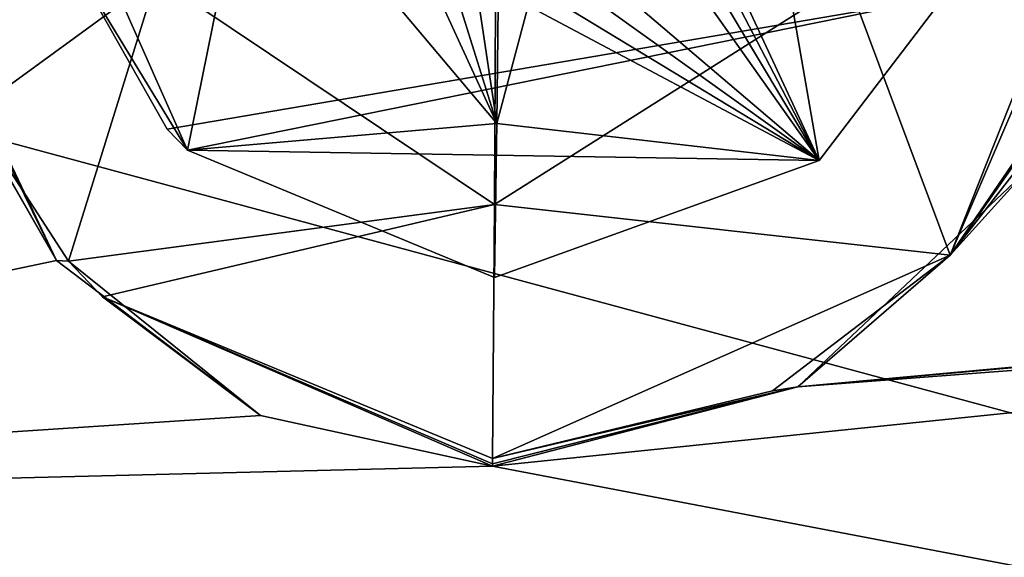
# Model space of a CAD drawing. Units: millimetres. Extents: x -47 to 383, y -96 to 1049.
# Drawn here: x 97 to 110, y 178 to 185 of the extents above; entities that cross this region are included whole.
import ezdxf

# ---------------------------------------------------------------- set-up
doc = ezdxf.new("R2010")
doc.units = ezdxf.units.MM
doc.header["$LTSCALE"] = 65.185185
for name, color, linetype in [('1225', 7, 'CONTINUOUS'), ('1248', 7, 'CONTINUOUS'), ('1249', 7, 'CONTINUOUS'), ('1251', 7, 'CONTINUOUS'), ('1253', 7, 'CONTINUOUS'), ('1254', 7, 'CONTINUOUS'), ('1540', 7, 'CONTINUOUS'), ('1549', 7, 'CONTINUOUS'), ('1550', 7, 'CONTINUOUS')]:
    doc.layers.add(name, color=color, linetype=linetype)

msp = doc.modelspace()

# ---------------------------------------------------------------- linework, layer by layer
at = {"layer": '1225', "color": 7, "linetype": 'Continuous'}
for points in [[(82.418, 187.643, -19.856), (134.099, 187.643, -21.175), (134.136, 173.686, -16.64), (82.418, 187.643, -19.856)], [(82.418, 187.643, -19.856), (134.136, 173.686, -16.64), (82.432, 178.912, -18.122), (82.418, 187.643, -19.856)], [(82.772, 178.912, 24.093), (97.909, 182.096, 25.294), (96.422, 184.68, 25.764), (82.772, 178.912, 24.093)], [(110.488, 183.251, 25.67), (107.526, 180.455, 24.922), (131.343, 182.638, 25.749), (110.488, 183.251, 25.67)], [(107.526, 180.455, 24.922), (131.023, 182.548, 25.726), (131.343, 182.638, 25.749), (107.526, 180.455, 24.922)], [(107.526, 180.455, 24.922), (130.882, 182.243, 25.656), (131.023, 182.548, 25.726), (107.526, 180.455, 24.922)], [(107.526, 180.455, 24.922), (103.567, 179.428, 24.52), (130.882, 182.243, 25.656), (107.526, 180.455, 24.922)], [(103.567, 179.428, 24.52), (130.853, 174.223, 22.11), (130.882, 182.243, 25.656), (103.567, 179.428, 24.52)], [(97.909, 182.096, 25.294), (82.772, 178.912, 24.093), (100.557, 180.083, 24.725), (97.909, 182.096, 25.294)], [(82.772, 178.912, 24.093), (103.567, 179.428, 24.52), (100.557, 180.083, 24.725), (82.772, 178.912, 24.093)], [(103.567, 179.428, 24.52), (82.772, 178.912, 24.093), (130.853, 174.223, 22.11), (103.567, 179.428, 24.52)], [(134.136, 173.686, -16.64), (82.472, 171.501, -13.176), (82.432, 178.912, -18.122), (134.136, 173.686, -16.64)], [(82.772, 178.912, 24.093), (82.732, 171.493, 19.139), (130.853, 174.223, 22.11), (82.772, 178.912, 24.093)]]:
    msp.add_3dface(points, dxfattribs=at)
at = {"layer": '1248', "color": 7, "linetype": 'Continuous'}
for points in [[(109.504, 182.162, 25.686), (111.612, 187.488, 26.426), (108.177, 185.721, 28.844), (109.504, 182.162, 25.686)], [(111.588, 187.02, 26.413), (111.612, 187.488, 26.426), (109.504, 182.162, 25.686), (111.588, 187.02, 26.413)], [(110.75, 183.983, 26.085), (111.588, 187.02, 26.413), (109.504, 182.162, 25.686), (110.75, 183.983, 26.085)], [(109.504, 182.162, 25.686), (108.177, 185.721, 28.844), (103.594, 182.819, 28.261), (109.504, 182.162, 25.686)], [(103.594, 182.819, 28.261), (108.177, 185.721, 28.844), (103.606, 185.42, 29.753), (103.594, 182.819, 28.261)], [(110.716, 183.91, 26.069), (110.75, 183.983, 26.085), (109.504, 182.162, 25.686), (110.716, 183.91, 26.069)], [(110.689, 183.84, 26.048), (110.716, 183.91, 26.069), (109.504, 182.162, 25.686), (110.689, 183.84, 26.048)], [(103.566, 179.529, 24.795), (109.504, 182.162, 25.686), (103.594, 182.819, 28.261), (103.566, 179.529, 24.795)], [(109.504, 182.162, 25.686), (103.566, 179.529, 24.795), (107.2, 180.405, 25.15), (109.504, 182.162, 25.686)]]:
    msp.add_3dface(points, dxfattribs=at)
at = {"layer": '1249', "color": 7, "linetype": 'Continuous'}
for points in [[(96.814, 184.014, 25.892), (99.21, 185.757, 28.639), (96.264, 185.568, 26.074), (96.814, 184.014, 25.892)], [(98.066, 182.086, 25.518), (99.21, 185.757, 28.639), (96.814, 184.014, 25.892), (98.066, 182.086, 25.518)], [(103.594, 182.819, 28.261), (99.21, 185.757, 28.639), (98.066, 182.086, 25.518), (103.594, 182.819, 28.261)], [(103.594, 182.819, 28.261), (103.606, 185.42, 29.753), (99.21, 185.757, 28.639), (103.594, 182.819, 28.261)], [(103.594, 182.819, 28.261), (98.066, 182.086, 25.518), (98.507, 181.622, 25.403), (103.594, 182.819, 28.261)], [(103.566, 179.529, 24.795), (103.594, 182.819, 28.261), (98.507, 181.622, 25.403), (103.566, 179.529, 24.795)]]:
    msp.add_3dface(points, dxfattribs=at)
at = {"layer": '1251', "color": 7, "linetype": 'Continuous'}
msp.add_3dface([(97.909, 182.096, 25.294), (96.132, 185.716, 25.907), (96.422, 184.68, 25.764), (97.909, 182.096, 25.294)], dxfattribs=at)
at = {"layer": '1253', "color": 7, "linetype": 'Continuous'}
for points in [[(110.689, 183.84, 26.048), (109.504, 182.162, 25.686), (110.578, 183.54, 25.93), (110.689, 183.84, 26.048)], [(110.578, 183.54, 25.93), (109.504, 182.162, 25.686), (110.488, 183.251, 25.67), (110.578, 183.54, 25.93)], [(110.488, 183.251, 25.67), (109.504, 182.162, 25.686), (107.526, 180.455, 24.922), (110.488, 183.251, 25.67)], [(109.504, 182.162, 25.686), (107.2, 180.405, 25.15), (107.526, 180.455, 24.922), (109.504, 182.162, 25.686)], [(107.2, 180.405, 25.15), (103.566, 179.529, 24.795), (107.526, 180.455, 24.922), (107.2, 180.405, 25.15)], [(103.566, 179.529, 24.795), (103.567, 179.458, 24.665), (107.526, 180.455, 24.922), (103.566, 179.529, 24.795)], [(103.567, 179.458, 24.665), (103.567, 179.428, 24.52), (107.526, 180.455, 24.922), (103.567, 179.458, 24.665)]]:
    msp.add_3dface(points, dxfattribs=at)
at = {"layer": '1254', "color": 7, "linetype": 'Continuous'}
for points in [[(96.264, 185.568, 26.074), (96.132, 185.716, 25.907), (97.909, 182.096, 25.294), (96.264, 185.568, 26.074)], [(96.814, 184.014, 25.892), (96.264, 185.568, 26.074), (97.909, 182.096, 25.294), (96.814, 184.014, 25.892)], [(98.066, 182.086, 25.518), (96.814, 184.014, 25.892), (97.909, 182.096, 25.294), (98.066, 182.086, 25.518)], [(98.066, 182.086, 25.518), (97.909, 182.096, 25.294), (100.557, 180.083, 24.725), (98.066, 182.086, 25.518)], [(98.507, 181.622, 25.403), (98.066, 182.086, 25.518), (100.557, 180.083, 24.725), (98.507, 181.622, 25.403)], [(103.566, 179.529, 24.795), (98.507, 181.622, 25.403), (103.567, 179.458, 24.665), (103.566, 179.529, 24.795)], [(98.507, 181.622, 25.403), (103.567, 179.428, 24.52), (103.567, 179.458, 24.665), (98.507, 181.622, 25.403)], [(103.567, 179.428, 24.52), (98.507, 181.622, 25.403), (100.557, 180.083, 24.725), (103.567, 179.428, 24.52)]]:
    msp.add_3dface(points, dxfattribs=at)
at = {"layer": '1540', "color": 7, "linetype": 'Continuous'}
for points in [[(99.346, 183.798, 25.661), (109.424, 185.515, 25.98), (98.033, 186.121, 25.92), (99.346, 183.798, 25.661)], [(99.611, 183.524, 25.616), (109.424, 185.515, 25.98), (99.346, 183.798, 25.661), (99.611, 183.524, 25.616)], [(107.805, 183.392, 25.671), (109.424, 185.515, 25.98), (99.611, 183.524, 25.616), (107.805, 183.392, 25.671)], [(103.593, 181.875, 25.295), (107.805, 183.392, 25.671), (99.611, 183.524, 25.616), (103.593, 181.875, 25.295)]]:
    msp.add_3dface(points, dxfattribs=at)
at = {"layer": '1549', "color": 7, "linetype": 'Continuous'}
for points in [[(105.828, 187.643, 28.436), (107.805, 183.392, 25.671), (105.826, 187.186, 28.413), (105.828, 187.643, 28.436)], [(107.064, 187.643, 28.038), (107.805, 183.392, 25.671), (105.828, 187.643, 28.436), (107.064, 187.643, 28.038)], [(109.424, 185.515, 25.98), (107.805, 183.392, 25.671), (107.064, 187.643, 28.038), (109.424, 185.515, 25.98)], [(105.826, 187.186, 28.413), (107.805, 183.392, 25.671), (105.707, 186.894, 28.401), (105.826, 187.186, 28.413)], [(105.707, 186.894, 28.401), (107.805, 183.392, 25.671), (105.417, 186.768, 28.438), (105.707, 186.894, 28.401)], [(105.417, 186.768, 28.438), (107.805, 183.392, 25.671), (104.444, 186.252, 28.433), (105.417, 186.768, 28.438)], [(104.444, 186.252, 28.433), (107.805, 183.392, 25.671), (104.44, 185.797, 28.276), (104.444, 186.252, 28.433)], [(104.44, 185.797, 28.276), (107.805, 183.392, 25.671), (104.313, 185.51, 28.163), (104.44, 185.797, 28.276)], [(104.313, 185.51, 28.163), (107.805, 183.392, 25.671), (104.028, 185.397, 28.122), (104.313, 185.51, 28.163)], [(103.641, 185.398, 28.121), (104.028, 185.397, 28.122), (103.622, 183.869, 27.177), (103.641, 185.398, 28.121)], [(104.028, 185.397, 28.122), (107.805, 183.392, 25.671), (103.622, 183.869, 27.177), (104.028, 185.397, 28.122)], [(107.805, 183.392, 25.671), (103.593, 181.875, 25.295), (103.622, 183.869, 27.177), (107.805, 183.392, 25.671)]]:
    msp.add_3dface(points, dxfattribs=at)
at = {"layer": '1550', "color": 7, "linetype": 'Continuous'}
for points in [[(99.611, 183.524, 25.616), (97.785, 187.641, 25.968), (100.445, 187.643, 27.904), (99.611, 183.524, 25.616)], [(99.611, 183.524, 25.616), (98.033, 186.121, 25.92), (97.785, 187.641, 25.968), (99.611, 183.524, 25.616)], [(103.622, 183.869, 27.177), (99.611, 183.524, 25.616), (100.445, 187.643, 27.904), (103.622, 183.869, 27.177)], [(103.622, 183.869, 27.177), (100.445, 187.643, 27.904), (102.875, 185.501, 28.109), (103.622, 183.869, 27.177)], [(99.611, 183.524, 25.616), (99.346, 183.798, 25.661), (98.033, 186.121, 25.92), (99.611, 183.524, 25.616)], [(103.143, 185.401, 28.093), (103.622, 183.869, 27.177), (102.875, 185.501, 28.109), (103.143, 185.401, 28.093)], [(103.392, 185.399, 28.111), (103.622, 183.869, 27.177), (103.143, 185.401, 28.093), (103.392, 185.399, 28.111)], [(103.641, 185.398, 28.121), (103.622, 183.869, 27.177), (103.392, 185.399, 28.111), (103.641, 185.398, 28.121)], [(103.593, 181.875, 25.295), (99.611, 183.524, 25.616), (103.622, 183.869, 27.177), (103.593, 181.875, 25.295)]]:
    msp.add_3dface(points, dxfattribs=at)

doc.saveas('drawing.dxf')
